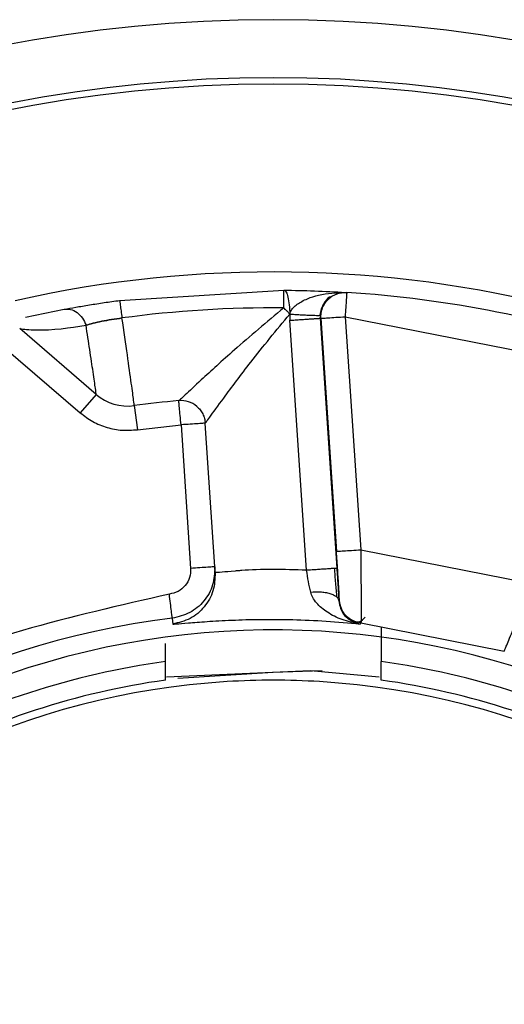
# Model space of a CAD drawing. Units: inches. Extents: x 0.3 to 10.6, y 0.4 to 8.2.
# Drawn here: x 5 to 5, y 6.1 to 6.1 of the extents above; entities that cross this region are included whole.
import ezdxf

# ---------------------------------------------------------------- set-up
doc = ezdxf.new("R2010")
doc.units = ezdxf.units.IN
doc.header["$MEASUREMENT"] = 0

msp = doc.modelspace()

# ---------------------------------------------------------------- linework, layer by layer
at = {"color": 7, "linetype": 'Continuous', "lineweight": 25}
for p, q in [((4.978408324941231, 6.081562731535789), (4.981368313737639, 6.081747295144437)), ((4.982326855380051, 6.081681858122592), (4.982303784419718, 6.081683235143721)), ((4.982326854488858, 6.081681858122592), (4.982303783528525, 6.081683233106708)), ((4.982477408629274, 6.081707504122623), (4.982500633256814, 6.081706035435887)), ((4.976712789505052, 6.081258902823423), (4.977408843130848, 6.081403430968636)), ((4.981475697912348, 6.081317758254631), (4.981419492810766, 6.081373690571459)), ((4.981475703768762, 6.081317760291644), (4.981476866171421, 6.081204948446709)), ((4.982021208251192, 6.08129719664031), (4.982021375477268, 6.081241292841669)), ((4.981777486332891, 6.076700185763889), (4.981476866171421, 6.081204948446709)), ((4.982036333331094, 6.081240343593376), (4.982021375477268, 6.081241292841669)), ((4.982021375477268, 6.081241292841669), (4.982322060759513, 6.076736517936769)), ((4.982036333076469, 6.081240347667404), (4.982316595452279, 6.077041540339051)), ((4.982472790974284, 6.081269481034556), (4.982753052968154, 6.077070672687697)), ((4.982472790974284, 6.081269481034556), (4.987704257206606, 6.08023539723964)), ((4.97798429180729, 6.079870643490343), (4.976607236048489, 6.081054317409033)), ((4.976321113566764, 6.080722968644211), (4.977699148110553, 6.079538913803994)), ((4.97798429180729, 6.079870643490343), (4.977699145564287, 6.07953891176698)), ((4.978670867973126, 6.079666986954112), (4.978729006630207, 6.07923342492562)), ((4.980123895742024, 6.076763519569289), (4.979951199583089, 6.079350801717822)), ((4.978729006120953, 6.079233428999647), (4.979514725516479, 6.079321668350669)), ((4.979514725516479, 6.079321668350669), (4.979687421611755, 6.076734386202136)), ((4.982753052968154, 6.077070672687697), (4.985847568284864, 6.076458993179796)), ((4.980130870412609, 6.076659020776468), (4.980123894150607, 6.076763519569289)), ((4.98236009498449, 6.076148515655349), (4.98236806594565, 6.076156859262666)), ((4.97935729938369, 6.07583684953352), (4.979364590491592, 6.075732428147211)), ((4.982740904856175, 6.07573260434888), (4.982758038813336, 6.075751054598704)), ((4.982758037412889, 6.075751042376623), (4.985340887147347, 6.075240501607767)), ((4.983122560088465, 6.075678988116407), (4.983122560088465, 6.075057017616278)), ((4.979233671124353, 6.075057017616278), (4.979233671124353, 6.075382784964098)), ((4.979233671124353, 6.074721617231592), (4.979233671124353, 6.075057017616278)), ((4.979250150690925, 6.07478003368639), (4.981850618937131, 6.074897731308219)), ((4.981850618937131, 6.074897731308219), (4.983087639565944, 6.074782595230874)), ((4.983122560088465, 6.074721617231592), (4.983122560088465, 6.075057017616278)), ((4.981178115606411, 6.074858401669966), (4.979457690284151, 6.074751435035283)), ((4.98205696337634, 6.074886235422502), (4.981178115606411, 6.074858401669966))]:
    msp.add_line(p, q, dxfattribs=at)
msp.add_circle((4.981178115606411, 6.060969512948928), 0.02449693788276619, dxfattribs=at)
for centre, radius, start, end in [((4.981178115606409, 6.060969512948928), 0.02565159318509011, 277.5802607343404, 262.4197392656612), ((4.981178115606409, 6.060969512948928), 0.02460629921259369, 277.5802607343621, 262.4197392656664), ((4.981178115606411, 6.060969512948928), 0.02110673665791813, 354.4348673907936, 102.7367863871165), ((4.981178115606409, 6.060969512948927), 0.02077865266841639, 71.28666219320652, 86.35077715917573), ((4.981178115606409, 6.060969512948927), 0.02045968385651561, 89.47552954953194, 97.66036049111764), ((4.978554589943884, 6.080534115172281), 0.000874890638670374, 229.3187196774057, 277.6375468022686), ((4.981178115606409, 6.060969512948927), 0.01886482939632558, 95.17898465629511, 97.63754680220066), ((4.979514725460209, 6.079321668602757), 0.0004374453193350295, 49.49885262377396, 95.17898465629982), ((4.981178115606409, 6.060969512948927), 0.01497842015715939, 96.98229549875546, 180.6553985981593), ((4.981178115606409, 6.060969512948927), 0.01465441819772547, 22.08395659973048, 15.55520507643597), ((4.981178115606411, 6.060969512948927), 0.01422106347539919, 97.85866295961637, 118.1413370403732), ((4.981178115606411, 6.060969512948927), 0.01422106347539776, 61.85866295961622, 82.14133704037593), ((4.981178115606411, 6.060969512948927), 0.01388888888886717, 98.04784624732545, 117.9521537526734), ((4.981178115606411, 6.060969512948927), 0.01374999999999977, 86.5253992069309, 93.47460079307281), ((4.981178115606411, 6.060969512948927), 0.01388888888886708, 62.04784624732723, 81.95215375267408), ((4.981178115606411, 6.060969512948927), 0.01374999999999982, 93.47460079307281, 266.5253992069243), ((4.981178115606411, 6.060969512948927), 0.01374999999999972, 273.47460079307, 86.5253992069309)]:
    msp.add_arc(centre, radius, start, end, dxfattribs=at)
for points, knots in [([(4.981365395540737, 6.081428339569779), (4.981365801350694, 6.081472670718621), (4.981366613026917, 6.081561339167924), (4.981367552885108, 6.081664012352247), (4.981368193022756, 6.081733942823167), (4.981368274510779, 6.081742844757009), (4.981368315249485, 6.081747295144437)], [0, 0, 0, 0, 0.2499874061059973, 0.500009501764589, 0.7500372989908773, 1, 1, 1, 1]), ([(4.981368313737639, 6.081747295144437), (4.981374695314321, 6.081746291621458), (4.981391556441581, 6.081743640156233), (4.981414953536667, 6.081712418456174), (4.981443233850847, 6.081629385707514), (4.981466971913064, 6.081486567855215), (4.981472793671416, 6.08137394250765), (4.981475697912348, 6.081317758254631)], [0, 0, 0, 0, 0.09498734051115094, 0.2509714630660657, 0.5011475298037407, 0.7511425801493637, 1, 1, 1, 1]), ([(4.981368313737639, 6.081747295144437), (4.981551862583538, 6.081744413747201), (4.981919521664241, 6.081738642139902), (4.982291257103193, 6.08171789402201), (4.982477408629274, 6.081707504122623)], [0, 0, 0, 0, 0.4992365360545647, 1, 1, 1, 1]), ([(4.981475711152936, 6.081317760291644), (4.981480919831079, 6.081336045617748), (4.981492894806355, 6.081378084369605), (4.981563324766472, 6.081464628841812), (4.981666048762318, 6.081537095633655), (4.981822695335133, 6.08160810045917), (4.982076155423456, 6.081695860338325), (4.982312635434234, 6.081702696280463), (4.982477405828379, 6.081707459308327)], [0, 0, 0, 0, 0.04639059560987002, 0.1066539763272323, 0.281461351498704, 0.3808541037135834, 0.5686023819590574, 0.9999999999999999, 0.9999999999999999, 0.9999999999999999, 0.9999999999999999]), ([(4.982230142816729, 6.081632676468521), (4.98221770943479, 6.081629687558075), (4.982159382412019, 6.081615666091627), (4.982098774165233, 6.081532395374409), (4.982047593152304, 6.081430676749239), (4.982027443226914, 6.081358056942295), (4.982023259899233, 6.081317222591574), (4.982021208314848, 6.08129719664031)], [0, 0, 0, 0, 0.1246971190858221, 0.5849745259544727, 0.8002271080411241, 0.9020275300615737, 1, 1, 1, 1]), ([(4.982163026531875, 6.081578339133268), (4.982186272317782, 6.081598966659398), (4.982232763914246, 6.081640221733535), (4.982317027398016, 6.081681326005347), (4.982407400802218, 6.081706276047237), (4.982469555603983, 6.081706115640103), (4.982500633256814, 6.081706035435887)], [0, 0, 0, 0, 0.2499980229838739, 0.4999963110693574, 0.7499961287381235, 1, 1, 1, 1]), ([(4.982500633256814, 6.081706035435887), (4.982500214923204, 6.08169947597023), (4.982499378413217, 6.081686359504295), (4.982492939936223, 6.081585404837977), (4.982483734886169, 6.081441077780343), (4.982476439078458, 6.081326682016588), (4.982472790846971, 6.081269478997543)], [0, 0, 0, 0, 0.2500733578046974, 0.500052725396796, 0.7500039115790507, 1, 1, 1, 1]), ([(4.977408843130848, 6.081403430968636), (4.977475242875844, 6.081415519211568), (4.977608082746149, 6.08143970304877), (4.977859503703751, 6.081481956210959), (4.978128744999707, 6.081523994510452), (4.978315364478317, 6.081549851456526), (4.978408324941231, 6.081562731535789)], [0, 0, 0, 0, 0.2563335385398836, 0.5128229636484851, 0.7573232807345588, 1, 1, 1, 1]), ([(4.978408324941231, 6.081562731535789), (4.978408916914924, 6.081558320349124), (4.978410101013981, 6.081549496845603), (4.978419419522371, 6.081480188800012), (4.978433102557116, 6.081378427067039), (4.97844492010427, 6.081290545428079), (4.978450828501152, 6.081246607409905)], [0, 0, 0, 0, 0.2499626201074935, 0.4999892831773001, 0.7500105798857006, 1, 1, 1, 1]), ([(4.982036333331094, 6.081240343593376), (4.982036160955797, 6.081271422194575), (4.982035816207945, 6.081333578902477), (4.982060498973343, 6.081424029461171), (4.982101352132318, 6.081508417738107), (4.982142468460976, 6.081555032072162), (4.982163026531875, 6.081578339133268)], [0, 0, 0, 0, 0.2500024007869951, 0.50000082377218, 0.7500015480401536, 1, 1, 1, 1]), ([(4.977408847714129, 6.081403406524474), (4.97744712187534, 6.08140564707978), (4.977526065764178, 6.081410268425969), (4.977643296428916, 6.081351822492912), (4.977743609824756, 6.081251906483317), (4.977783358169095, 6.081160906469169), (4.977802632216023, 6.08111678039116)], [0, 0, 0, 0, 0.2424233265370938, 0.5000198446232507, 0.7575586823124922, 1, 1, 1, 1]), ([(4.981365395524823, 6.081428337532766), (4.981059574431607, 6.081171617625931), (4.980509786063172, 6.080710100674176), (4.979911718774003, 6.080160253145646), (4.979612749344496, 6.079882087816539), (4.979494912996281, 6.079773233086883), (4.979481691232071, 6.079762530229461), (4.979475267801001, 6.079757330540085)], [0, 0, 0, 0, 0.3477284892813531, 0.6251271839055212, 0.8139325653270435, 0.9096042463015782, 0.9999999999999999, 0.9999999999999999, 0.9999999999999999, 0.9999999999999999]), ([(4.979951197546076, 6.079350832273025), (4.979955216030717, 6.079355856885856), (4.979963461008113, 6.079366166199668), (4.980053983107413, 6.079491145265783), (4.980302185354724, 6.079826950438346), (4.980787876433102, 6.08048530198085), (4.981233606658964, 6.081024756887123), (4.981475703768762, 6.081317760291644)], [0, 0, 0, 0, 0.08813574181672668, 0.1808336384682823, 0.3878495138041855, 0.667512197128639, 1, 1, 1, 1]), ([(4.981419492810766, 6.081373690571459), (4.981419152343729, 6.081373827694538), (4.98141877906025, 6.081373978034438), (4.981418439185146, 6.081374279495011), (4.98141820842121, 6.081374437538052), (4.981417480737068, 6.0813749747905), (4.981414882847454, 6.081377024358401), (4.981405820203235, 6.08138582424376), (4.981389644645782, 6.081404219151842), (4.981374202192862, 6.081419578346204), (4.981365395524823, 6.081428337532766)], [0, 0, 0, 0, 0.01396662576929423, 0.01531282059835701, 0.01754509051657164, 0.02477767160588333, 0.05032289527647969, 0.1456240479794697, 0.5127584051301387, 1, 1, 1, 1]), ([(4.981475713189949, 6.081317760291644), (4.981505137875445, 6.08131570029418), (4.981566370295599, 6.081311413463984), (4.981663565624024, 6.081305563040903), (4.981761649136271, 6.081300416728659), (4.98185255991471, 6.081296540747894), (4.981928109882578, 6.081294282072016), (4.981982097743821, 6.081293770842387), (4.982014659657924, 6.081294710384906), (4.98201908249116, 6.081296389552581), (4.982021208314848, 6.08129719664031)], [0, 0, 0, 0, 0.1135240810373961, 0.2362422608971899, 0.3659762159661819, 0.4995721707424928, 0.6332380757611021, 0.7631775921000662, 0.8861719043679365, 1, 1, 1, 1]), ([(4.976607236048489, 6.081054317409033), (4.976611798743029, 6.08105337249406), (4.97663762408531, 6.081048024173586), (4.977094837180196, 6.081005206692744), (4.97750494396759, 6.081069850705335), (4.977802617956928, 6.081116772243106)], [0, 0, 0, 0, 0.05556147984903061, 0.3144839573028871, 1, 1, 1, 1]), ([(4.978450855746209, 6.081246613520945), (4.978388041553715, 6.081237866159006), (4.978262230881595, 6.081220346050235), (4.978085137499193, 6.081187841149879), (4.977925466509734, 6.081152903563071), (4.977843652978143, 6.081128854223979), (4.977802551244736, 6.081116772243106)], [0, 0, 0, 0, 0.2481310642259505, 0.4969822061728408, 0.7472923750043049, 1, 1, 1, 1]), ([(4.97798423884494, 6.079870690341654), (4.977982665108765, 6.079891704570726), (4.977979649042673, 6.079931978350288), (4.977934575591849, 6.080245348506731), (4.977874749469442, 6.08064667247992), (4.977825780203564, 6.08096586269218), (4.977802628396623, 6.081116770206092)], [0, 0, 0, 0, 0.2862017420537525, 0.5485057686364408, 0.7865414746958469, 1, 1, 1, 1]), ([(4.977802632216023, 6.08111678039116), (4.977843787377176, 6.081128879317344), (4.977925651197252, 6.081152945905554), (4.978085413465177, 6.081187876273057), (4.978262392804282, 6.081220351608297), (4.978388095582573, 6.081237858185701), (4.978450830028913, 6.081246595187824)], [0, 0, 0, 0, 0.2530499442597017, 0.5033544888907939, 0.7521392797347406, 1, 1, 1, 1]), ([(4.978670914060557, 6.079666993065152), (4.978669384038106, 6.079686742280048), (4.978666261956415, 6.079727041467971), (4.978621996312379, 6.080052564156852), (4.978550668009335, 6.080559891152426), (4.978484513615723, 6.081014914403476), (4.978450828501152, 6.081246607409905)], [0, 0, 0, 0, 0.2356728915820525, 0.4809014533902343, 0.7356805336441813, 1, 1, 1, 1]), ([(4.981476866171421, 6.081204948446709), (4.981509333567147, 6.081207115006596), (4.981574268827709, 6.081211448157678), (4.981673697637311, 6.081218085057006), (4.981768179754701, 6.081224392960942), (4.981853408089152, 6.081230079687288), (4.981924983663742, 6.081234858954944), (4.98197876661462, 6.081238447540409), (4.98201401966346, 6.081240800366207), (4.982018923493174, 6.081241128680093), (4.982021375477268, 6.081241292841669)], [0, 0, 0, 0, 0.1249961084096307, 0.2499940228481753, 0.3749992412670662, 0.4999775639794131, 0.624964900133112, 0.7499626278414611, 0.8749777837008718, 1, 1, 1, 1]), ([(4.982036333076469, 6.081240347667404), (4.982043314640368, 6.081240813286063), (4.982057277373165, 6.081241744497039), (4.982158412645266, 6.081248497805869), (4.982302152048535, 6.081258089127857), (4.982415912749167, 6.081265683843908), (4.982472790592344, 6.081269481034556)], [0, 0, 0, 0, 0.2499952450304312, 0.4999763458133768, 0.7499991927788976, 1, 1, 1, 1]), ([(4.979514725134539, 6.079321672424696), (4.979509550831806, 6.079378760709833), (4.979499202041813, 6.079492939316019), (4.979486151076976, 6.079636929242893), (4.979477018901319, 6.079737683676794), (4.979475831895389, 6.07975078022172), (4.979475238391619, 6.079757328503072)], [0, 0, 0, 0, 0.2500060487199623, 0.500021013291172, 0.7500101673263342, 1, 1, 1, 1]), ([(4.977699148110553, 6.079538913803994), (4.977772497017157, 6.079483079185269), (4.977919631312999, 6.07937107768872), (4.978178526300365, 6.079268261961131), (4.978452070541345, 6.079212484129116), (4.97863651419127, 6.079226433757306), (4.978729006120953, 6.079233428999647)], [0, 0, 0, 0, 0.2492412979637635, 0.4999657741212578, 0.749250622188134, 1, 1, 1, 1]), ([(4.979798830081701, 6.079654298396988), (4.979819857035385, 6.079634148321691), (4.979861910813522, 6.079593848294941), (4.979907923498552, 6.079519072596878), (4.97994040390823, 6.079437502640244), (4.979947601023999, 6.079379702031752), (4.979951199583089, 6.079350801717822)], [0, 0, 0, 0, 0.2499989929605471, 0.4999964494391471, 0.7499981409423702, 1, 1, 1, 1]), ([(4.979951199583089, 6.079350801717822), (4.979944639121988, 6.079350364563594), (4.97993151819047, 6.079349490254518), (4.979830573808296, 6.079342749689363), (4.979686313265776, 6.079333121058529), (4.979571920603926, 6.079325485864625), (4.979514725516479, 6.079321668350669)], [0, 0, 0, 0, 0.2499888673043461, 0.4999780895305143, 0.7499944801402396, 1, 1, 1, 1]), ([(4.982316595452279, 6.077041540339051), (4.982323577045702, 6.077042006544868), (4.982337539831958, 6.077042938929754), (4.982438675000575, 6.077049689539495), (4.982582414313883, 6.077059283808724), (4.982696175115247, 6.077066876508069), (4.982753052968154, 6.077070672687697)], [0, 0, 0, 0, 0.2499953233232876, 0.4999763024400248, 0.7499993496949859, 1, 1, 1, 1]), ([(4.98236806594565, 6.076156859262666), (4.982368116803157, 6.076170875152254), (4.982368219238426, 6.076199105427636), (4.982357127336338, 6.076402890686048), (4.982339373552303, 6.076695125841265), (4.982324197730165, 6.076925923177264), (4.982316595452279, 6.077041540339051)], [0, 0, 0, 0, 0.2461409787887241, 0.4957678618899157, 0.747406578858127, 1, 1, 1, 1]), ([(4.979687421611755, 6.076734386202136), (4.979685547513649, 6.076678597286528), (4.979681789325739, 6.076566722018566), (4.979594457355119, 6.076420714007773), (4.979467515697351, 6.076307320976972), (4.97935868040323, 6.076283147227248), (4.979304125183148, 6.07627102979561)], [0, 0, 0, 0, 0.2498950464605637, 0.5011224000426705, 0.7499305948558547, 1, 1, 1, 1]), ([(4.980123893577697, 6.076763527717343), (4.980119063556645, 6.076652350315212), (4.980109403477562, 6.076429994659746), (4.979939698792348, 6.076135490680947), (4.979682214095916, 6.075913597961703), (4.979465604166593, 6.075862432334341), (4.979357299256376, 6.07583684953352)], [0, 0, 0, 0, 0.2499983561360396, 0.4999986263264412, 0.7499994388360721, 1, 1, 1, 1]), ([(4.980123895742024, 6.076763519569289), (4.980117335248406, 6.076763081870275), (4.980104214257002, 6.076762206471966), (4.980003270023136, 6.076755467970494), (4.979859009373103, 6.07674583880538), (4.979744616691422, 6.076738203680432), (4.979687421611755, 6.076734386202136)], [0, 0, 0, 0, 0.249988896422212, 0.4999779516522976, 0.749994488550115, 1, 1, 1, 1]), ([(4.981777486332891, 6.076700185763889), (4.981572329433655, 6.076707902563752), (4.981125276823957, 6.076724718062181), (4.980765004381787, 6.07670734328567), (4.980593790328589, 6.076694924489986), (4.980552621027724, 6.076691631075432), (4.980414471098311, 6.076680645223384), (4.9801956119518, 6.076660552362969), (4.980154715125139, 6.076659584863617), (4.980130870794549, 6.076659020776468)], [0, 0, 0, 0, 0.224741114374888, 0.489728115712777, 0.4923091509016591, 0.5107150407313793, 0.5600870962400833, 0.7435148503119597, 1, 1, 1, 1]), ([(4.9823220606322, 6.076736517936769), (4.982319608268446, 6.076736354283608), (4.982314703637959, 6.076736026983762), (4.982279444257057, 6.076733672579442), (4.98222565259033, 6.076730082516224), (4.982154066348278, 6.076725304504548), (4.98206882696248, 6.076719614245339), (4.981974335334137, 6.076713307235093), (4.981874891974796, 6.076706670443587), (4.981809956152553, 6.076702335814654), (4.981777487478712, 6.076700168449275)], [0, 0, 0, 0, 0.1250132096908959, 0.250021473611745, 0.3750156905756917, 0.5000032104050784, 0.6249846430008208, 0.749993744868337, 0.8749939359222207, 1, 1, 1, 1]), ([(4.981851143468108, 6.076306643921229), (4.981837351319742, 6.076369339959335), (4.981809923107365, 6.076494022510788), (4.981788260257606, 6.07663172588676), (4.981777490470574, 6.076700185763889)], [0, 0, 0, 0, 0.5028453249961865, 1, 1, 1, 1]), ([(4.98232680165382, 6.076211305578141), (4.982318945366129, 6.076296983344436), (4.982303346902953, 6.076467094411509), (4.982288880108894, 6.076647472480438), (4.982281699628547, 6.076737001727477)], [0, 0, 0, 0, 0.5036578029180426, 1, 1, 1, 1]), ([(4.982322060759513, 6.076736517936769), (4.982328781860264, 6.076635050294698), (4.982342297364973, 6.076431008360955), (4.982354141032729, 6.076243019751277), (4.98236009498449, 6.076148515655349)], [0, 0, 0, 0, 0.4972881809678963, 1, 1, 1, 1]), ([(4.980130870412609, 6.076659020776468), (4.980126043253658, 6.076547873861467), (4.980116388929625, 6.076325579890286), (4.979946766770561, 6.076031139361242), (4.97968939768475, 6.075809258127965), (4.979472859526401, 6.075758038812804), (4.979364590491592, 6.075732429165718)], [0, 0, 0, 0, 0.2499997826169226, 0.4999998827861166, 0.7500000438356752, 1, 1, 1, 1]), ([(4.981851143468108, 6.076306643921229), (4.981909253273811, 6.076310980820037), (4.981999337847765, 6.076317704086045), (4.982115085862762, 6.076304606890488), (4.982197963340467, 6.076285927491059), (4.98226781872861, 6.07625849201259), (4.982319126621555, 6.076224705215669), (4.982351553455912, 6.076187565034298), (4.982357306610676, 6.076161253090844), (4.982360091674344, 6.076148515655349)], [0, 0, 0, 0, 0.2325636353223614, 0.3605311659881427, 0.4926751449145895, 0.6257991517713087, 0.7566157258277846, 0.8821793039079963, 1, 1, 1, 1]), ([(4.985340887147347, 6.075240501607767), (4.985347483709389, 6.075258425764697), (4.985357562061556, 6.075285810630435), (4.985419811036915, 6.075438894980766), (4.985495353515815, 6.075623307601441), (4.985599050138051, 6.0758687865865), (4.985723880535282, 6.076166958611942), (4.985804155012326, 6.076356491708732), (4.985847568284864, 6.076458993179796)], [0, 0, 0, 0, 0.2400681713875505, 0.3667806897001381, 0.4976740389303513, 0.699416484794956, 0.8374413070422146, 0.9999999999999999, 0.9999999999999999, 0.9999999999999999, 0.9999999999999999]), ([(4.979304125183148, 6.07627102979561), (4.977527365762263, 6.075865320951062), (4.973848479683198, 6.075025276653101), (4.969324922017158, 6.071339360882622), (4.966272904514645, 6.066366058744112), (4.965929250330416, 6.062608163288096), (4.965763278679922, 6.060793245443808)], [0, 0, 0, 0, 0.2414806258585463, 0.5000000013463466, 0.7585193813075297, 1, 1, 1, 1]), ([(4.97935729938369, 6.07583684953352), (4.979356445406669, 6.075843822153909), (4.97935473775507, 6.07585776492527), (4.979342411288481, 6.075958413467058), (4.979324905554007, 6.076101350457249), (4.979311051535653, 6.076214472190666), (4.979304124801208, 6.076271030814117)], [0, 0, 0, 0, 0.250026669503107, 0.4999647897114369, 0.7499923107906297, 1, 1, 1, 1]), ([(4.982740903837668, 6.075732594163813), (4.982630824698916, 6.075753872049131), (4.982423133725876, 6.075794017936502), (4.982157591630476, 6.075930576380329), (4.981982935879563, 6.076071853605299), (4.981886125769839, 6.07620086373731), (4.981861895193025, 6.076274132395697), (4.981851142004006, 6.076306647995256)], [0, 0, 0, 0, 0.303884527934529, 0.5733518086500865, 0.8060828470162532, 0.9139422962966287, 1, 1, 1, 1]), ([(4.982360094857178, 6.076148515655349), (4.982367938140491, 6.076101545959399), (4.982387066885452, 6.075986992997467), (4.982502589296863, 6.075814783818914), (4.982642368371091, 6.075766583146348), (4.982740904856175, 6.07573260434888)], [0, 0, 0, 0, 0.170166250383654, 0.4150132890583791, 1, 1, 1, 1]), ([(4.982758038813336, 6.075751054598704), (4.982707884061926, 6.075761629203414), (4.982607574574896, 6.075782778409503), (4.982483355729732, 6.075877370262479), (4.982393778621267, 6.076005252348374), (4.982376636081532, 6.076106323578058), (4.98236806479983, 6.076156859262666)], [0, 0, 0, 0, 0.2499999277330082, 0.4999997767683331, 0.7499995432494296, 1, 1, 1, 1]), ([(4.982760478518949, 6.075969639388409), (4.982760322138268, 6.075925066558599), (4.982759869342929, 6.075796007332738), (4.98275876219088, 6.075768832144715), (4.982758037412889, 6.075751042376623)], [0, 0, 0, 0, 0.345367249123663, 1, 1, 1, 1]), ([(4.979364590491592, 6.075732428147211), (4.979378366009637, 6.075731999327122), (4.979405880738101, 6.075731142817165), (4.979628396489153, 6.07575077265633), (4.979964193986734, 6.075777535134098), (4.980412126407092, 6.075803928521343), (4.9809378245319, 6.075819146302415), (4.981518491755379, 6.075815314679119), (4.982131643070338, 6.075789162345388), (4.982537678468249, 6.075751468564078), (4.982740904728863, 6.075732602311866)], [0, 0, 0, 0, 0.1326376887649493, 0.2649257892275046, 0.3935254722253555, 0.5209218370264083, 0.6423132873603443, 0.7624548834407894, 0.8811054257493589, 1, 1, 1, 1]), ([(4.982637356457468, 6.075781791095485), (4.982671272789577, 6.075774818141323), (4.982739290688788, 6.075760834150013), (4.982800375408376, 6.075822286766969), (4.982831000945008, 6.075853096753237)], [0, 0, 0, 0, 0.4986383364119624, 1, 1, 1, 1])]:
    msp.add_open_spline(points, degree=3, knots=knots, dxfattribs=at)
at = {"color": 8, "linetype": 'Continuous', "lineweight": 25}
msp.add_open_spline([(4.982753052968154, 6.077070672687697), (4.982754203135165, 6.076959343781923), (4.982756329936559, 6.076753482833147), (4.982758322133549, 6.076431039869969), (4.982760848983901, 6.076161010151984), (4.98276058312423, 6.076023675249016), (4.982760478518949, 6.075969639388409)], degree=3, knots=[0, 0, 0, 0, 0.2566899052103399, 0.474651457871667, 0.7932960960483151, 1, 1, 1, 1], dxfattribs=at)

doc.saveas('drawing.dxf')
